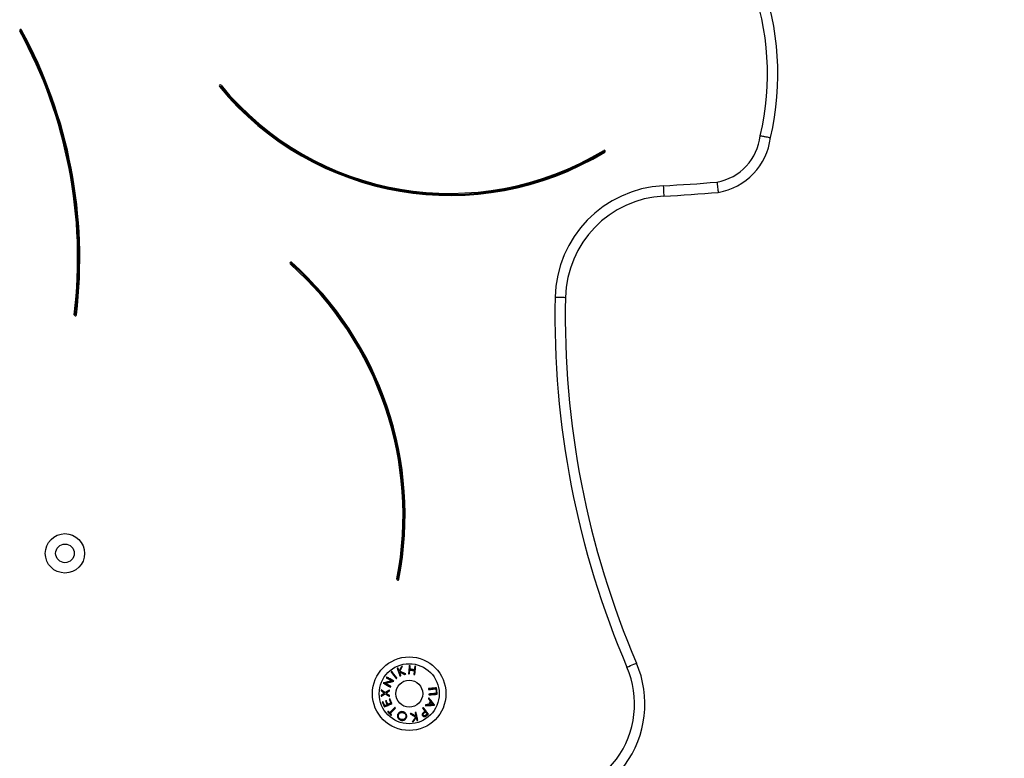
# Model space of a CAD drawing. Units: millimetres. Extents: x 99.89 to 105.8, y 1467.47 to 1475.81.
# Drawn here: x 102.03 to 102.51, y 1472.82 to 1473.18 of the extents above; entities that cross this region are included whole.
import ezdxf

# ---------------------------------------------------------------- set-up
doc = ezdxf.new("R2010")
doc.units = ezdxf.units.MM
doc.header["$PDSIZE"] = -1
doc.layers.add('DIASTASEIS', color=253, linetype='Continuous', lineweight=5)
doc.styles.get("Standard").update_dxf_attribs({"font": 'ARIALN.TTF'})
doc.dimstyles.get("Standard").update_dxf_attribs({"dimtxt": 0.18, "dimasz": 0.15, "dimexe": 0.1, "dimexo": 0, "dimgap": 0.09, "dimtad": 0, "dimtih": 1, "dimtoh": 1, "dimzin": 0, "dimdsep": 46, "dimtxsty": 'Standard', "dimblk": 'OBLIQUE', "dimcen": 0.09, "dimadec": 0, "dimazin": 0, "dimtfac": 1, "dimtofl": 0, "dimtmove": 0, "dimatfit": 3, "dimldrblk": 'OBLIQUE', "dimfxl": 1, "dimtolj": 1, "dimtzin": 0, "dimarcsym": 0})

# ---------------------------------------------------------------- blocks, each defined once
blk = doc.blocks.new('_Oblique')
at = {"color": 0, "linetype": 'ByBlock', "lineweight": -2}
blk.add_line((-0.5, -0.5), (0.5, 0.5), dxfattribs=at)
blk = doc.blocks.new('*D74')
at = {"layer": 'Defpoints', "color": 0}
for p in [(102.1865556883183, 1473.470095857093), (102.3433330683722, 1472.504886418682), (103.1550103571644, 1472.504886418682)]:
    blk.add_point(p, dxfattribs=at)
at = {"layer": 'DIASTASEIS', "color": 0, "lineweight": -2}
for p, q in [((102.1865556883183, 1473.470095857093), (103.2550103571644, 1473.470095857093)), ((103.1550103571644, 1473.470095857093), (103.1550103571644, 1473.088104394498)), ((103.1550103571644, 1472.504886418682), (103.1550103571644, 1472.724298118919)), ((102.3433330683722, 1472.504886418682), (103.2550103571644, 1472.504886418682))]:
    blk.add_line(p, q, dxfattribs=at)
at = {"layer": 'DIASTASEIS', "color": 0, "linetype": 'ByBlock', "lineweight": -2, "xscale": 0.15, "yscale": 0.15, "zscale": 0.15}
for p, rotation in [((103.1550103571644, 1473.470095857093), 90), ((103.1550103571644, 1472.504886418682), 270)]:
    blk.add_blockref('_Oblique', p, dxfattribs=dict(at, rotation=rotation))
at = {"layer": 'DIASTASEIS', "color": 0, "insert": (103.1550103571644, 1472.906201256709), "char_height": 0.18, "attachment_point": 5}
blk.add_mtext('\\A1;0.965', dxfattribs=at)
blk = doc.blocks.new('E059_A-A')
at = {"color": 7, "linetype": 'Continuous', "lineweight": 25}
blk.add_line((-982.7063362411657, 3487.7993670524), (-982.7063838950792, 3487.799282592618), dxfattribs=at)
at = {"color": 7, "linetype": 'Continuous', "lineweight": 25, "flags": 128}
for points in [[(-982.5763212851681, 3488.038356047952), (-982.5762718729177, 3488.037381869638), (-982.5762243680157, 3488.03644512304), (-982.5761805884041, 3488.035581809365), (-982.576142203013, 3488.034825068795), (-982.5761107019581, 3488.034204048001), (-982.5760872773327, 3488.033742588842), (-982.576072882811, 3488.0334584535), (-982.5760679952301, 3488.033362490022)], [(-982.6285223774113, 3487.984608215177), (-982.6275471560158, 3487.984587293946), (-982.6266093961397, 3487.984567147576), (-982.6257451585926, 3487.984548550927), (-982.6249876431623, 3487.984532278859), (-982.6243659965195, 3487.984518927419), (-982.6239040307203, 3487.984508973443), (-982.6236195675531, 3487.984502893769), (-982.6235235146679, 3487.984500807607)], [(-982.7027232162155, 3487.806256812894), (-982.7028547636667, 3487.80601922878), (-982.702988278071, 3487.805778127992), (-982.7031236700216, 3487.805533599937), (-982.7032609097162, 3487.805285793626), (-982.7033999077478, 3487.805034768664), (-982.703540634314, 3487.804780674064), (-982.703683000008, 3487.804523569429), (-982.7038269452253, 3487.804263633573)], [(-982.7035101763405, 3487.804068458163), (-982.7033345512548, 3487.804382604444), (-982.7031612209478, 3487.804692697608), (-982.7029902748266, 3487.804998558843), (-982.702821802298, 3487.805299949729), (-982.7026559225716, 3487.805596691453), (-982.7024927250542, 3487.805888664805), (-982.7023323289551, 3487.806175601565), (-982.7021748236814, 3487.806457382524)], [(-982.7021748236814, 3487.806457382524), (-982.7022432498135, 3487.806432348573), (-982.702311705748, 3487.806407314622), (-982.702380191485, 3487.806382280671), (-982.7024487368265, 3487.806357216918), (-982.7025173119703, 3487.806332123363), (-982.7025859169163, 3487.806307029807), (-982.7026545516649, 3487.806281936252), (-982.7027232162155, 3487.806256812894)], [(-982.6988619081177, 3487.806802105987), (-982.6989156119027, 3487.806355398976), (-982.6989711634317, 3487.805893641793), (-982.6990284434952, 3487.805417281472), (-982.6990874222912, 3487.804926973664), (-982.6991479806103, 3487.804423225009), (-982.6992101184526, 3487.803906631553), (-982.6992737166086, 3487.803377848947), (-982.6993387154737, 3487.802837413632)], [(-982.6984290591873, 3487.806750071132), (-982.6984832398094, 3487.80675659784), (-982.6985373906292, 3487.806763094747), (-982.698591541449, 3487.806769591653), (-982.6986456624666, 3487.806776118362), (-982.6986997536816, 3487.806782615268), (-982.6987538150944, 3487.806789112174), (-982.6988078765072, 3487.80679560908), (-982.6988619081177, 3487.806802105987)], [(-982.6986289731659, 3487.805087041938), (-982.698602806727, 3487.805304926717), (-982.698576938311, 3487.80552003988), (-982.6985513977208, 3487.805732351625), (-982.6985262147583, 3487.805941802346), (-982.6985013894239, 3487.80614833244), (-982.6984769217171, 3487.806351941907), (-982.6984528116384, 3487.806552511537), (-982.6984290591873, 3487.806750071132)], [(-982.6962418071428, 3487.806487900102), (-982.6962655595936, 3487.806290370309), (-982.6962896696724, 3487.806089770877), (-982.6963141373791, 3487.805886191213), (-982.6963389627138, 3487.805679631316), (-982.6963641456762, 3487.805470180595), (-982.6963896862665, 3487.80525786885), (-982.69641552488, 3487.805042755687), (-982.6964417211212, 3487.804824870908)], [(-982.6962857655682, 3487.802471172893), (-982.6962207667032, 3487.803011638009), (-982.6961571685472, 3487.803540450418), (-982.6960950605072, 3487.804057043874), (-982.6960344723858, 3487.804560792529), (-982.6959754935898, 3487.805051130139), (-982.6959182135263, 3487.805527430856), (-982.6958626619974, 3487.805989217841), (-982.6958089582123, 3487.806435865247)], [(-982.6958089582123, 3487.806435865247), (-982.6958629898228, 3487.806442362153), (-982.6959170214334, 3487.806448859059), (-982.6959710828461, 3487.806455355966), (-982.6960252038637, 3487.806461852872), (-982.696079324881, 3487.806468379581), (-982.6961334458986, 3487.806474876487), (-982.6961876265207, 3487.806481403195), (-982.6962418071428, 3487.806487900102)], [(-982.5938351265587, 3487.80608288654), (-982.5929387025036, 3487.806467515313), (-982.5920767299332, 3487.806837332332), (-982.5912823192276, 3487.807178181493), (-982.5905860177675, 3487.807476919972), (-982.5900145880379, 3487.807722103679), (-982.5895899645485, 3487.807904285276), (-982.5893285087742, 3487.808016491019), (-982.5892402044931, 3487.808054369771)], [(-982.7097963802019, 3487.801313352668), (-982.709822367827, 3487.80126718887), (-982.7098483852543, 3487.801220995271), (-982.7098744026819, 3487.801174801671), (-982.7099004499115, 3487.801128578269), (-982.7099264971413, 3487.801082325065), (-982.7099525443712, 3487.80103607186), (-982.7099786214033, 3487.800989788854), (-982.7100046984352, 3487.800943476045)], [(-982.7063362411657, 3487.7993670524), (-982.7068073860802, 3487.79963205465), (-982.7072685174145, 3487.799891454064), (-982.707719128529, 3487.800144893014), (-982.7081586531797, 3487.800392133081), (-982.7085866443315, 3487.800632876241), (-982.7090025655426, 3487.800866824472), (-982.7094059697786, 3487.801093739354), (-982.7097963802019, 3487.801313352668)], [(-982.7073621861139, 3487.803969931686), (-982.7074039689699, 3487.803936076247), (-982.7074457816282, 3487.803902250611), (-982.7074875942865, 3487.803868424975), (-982.7075293771425, 3487.80383459934), (-982.7075711898008, 3487.803800743901), (-982.7076129726568, 3487.803766918265), (-982.7076547853151, 3487.803733092629), (-982.7076965681711, 3487.803699266994)], [(-982.7076965681711, 3487.803699266994), (-982.7074167541662, 3487.803353083217), (-982.7071273438135, 3487.802995038116), (-982.7068286947407, 3487.802625578725), (-982.7065211347738, 3487.802245122277), (-982.7062050513424, 3487.801854086005), (-982.7058808020748, 3487.801452946746), (-982.7055487445988, 3487.801042151534), (-982.7052092663446, 3487.800622177207)], [(-982.7048748842873, 3487.800892841899), (-982.7052143625416, 3487.801312816226), (-982.7055464200178, 3487.801723611438), (-982.7058706692852, 3487.802124750697), (-982.7061867527166, 3487.802515786969), (-982.7064942828812, 3487.802896243417), (-982.7067929319538, 3487.803265702807), (-982.7070823423066, 3487.803623747909), (-982.7073621861139, 3487.803969931686)], [(-982.704339604775, 3487.80566723355), (-982.704391371409, 3487.805648338878), (-982.704443138043, 3487.805629414403), (-982.7044948450722, 3487.805610519731), (-982.704546581904, 3487.805591625058), (-982.704598259131, 3487.805572760188), (-982.7046499363579, 3487.805553865516), (-982.7047016135849, 3487.805535000646), (-982.7047532610096, 3487.805516135776)], [(-982.7047532610096, 3487.805516135776), (-982.7045994214216, 3487.805094879949), (-982.7044403366247, 3487.804659348809), (-982.7042762748398, 3487.804210078799), (-982.7041073552765, 3487.803747576558), (-982.7039337865509, 3487.803272348725), (-982.7037558070816, 3487.802784991347), (-982.7035735956827, 3487.802286040866), (-982.70338736097, 3487.80177612313)], [(-982.7038269452253, 3487.804263633573), (-982.7038938514389, 3487.804446798646), (-982.7039599827923, 3487.804627847755), (-982.7040253094831, 3487.804806721294), (-982.704089831511, 3487.804983359658), (-982.7041535190739, 3487.805157762849), (-982.7042164019741, 3487.805329901063), (-982.7042784504093, 3487.805499744498), (-982.704339604775, 3487.80566723355)], [(-982.7029737345375, 3487.801927220904), (-982.7030561081566, 3487.802152824485), (-982.7031377367176, 3487.802376401507), (-982.7032186202206, 3487.802597832763), (-982.703298699061, 3487.802817148053), (-982.7033779732384, 3487.80303422817), (-982.7034564129509, 3487.803249043309), (-982.7035340480007, 3487.803461593473), (-982.7036107889809, 3487.80367175945)], [(-982.7036107889809, 3487.80367175945), (-982.7033197991051, 3487.803539824569), (-982.7030253819622, 3487.803406310165), (-982.7027276567617, 3487.803271305644), (-982.7024268023172, 3487.803134870612), (-982.7021229080358, 3487.802997094476), (-982.7018161825338, 3487.802858007037), (-982.7015066854158, 3487.802717667901), (-982.7011946252981, 3487.802576136672)], [(-982.7006579152742, 3487.802772265756), (-982.7010282687345, 3487.80294055947), (-982.7013951651253, 3487.803107303464), (-982.7017583064236, 3487.803272318923), (-982.7021175138153, 3487.803435576045), (-982.7024725190796, 3487.803596896016), (-982.7028231434025, 3487.803756219232), (-982.7031690887609, 3487.803913456285), (-982.7035101763405, 3487.804068458163)], [(-982.70338736097, 3487.80177612313), (-982.7033356837429, 3487.801794988), (-982.7032840065159, 3487.801813882672), (-982.7032323292889, 3487.801832747542), (-982.7031806222597, 3487.801851642215), (-982.7031289152302, 3487.801870536887), (-982.703077208201, 3487.80188943156), (-982.7030254713692, 3487.801908326232), (-982.7029737345375, 3487.801927220904)], [(-982.7011946252981, 3487.802576136672), (-982.7011274508633, 3487.802600693786), (-982.7010602764286, 3487.802625221097), (-982.7009931615986, 3487.802649748408), (-982.7009260765709, 3487.80267427572), (-982.7008589915432, 3487.802698803031), (-982.700791936318, 3487.80272330054), (-982.7007249108948, 3487.802747798049), (-982.7006579152742, 3487.802772265756)], [(-982.6993387154737, 3487.802837413632), (-982.6992846540609, 3487.802830916726), (-982.6992305926481, 3487.80282441982), (-982.6991765014328, 3487.802817922914), (-982.6991224102177, 3487.802811426007), (-982.6990682892002, 3487.802804929101), (-982.6990141681829, 3487.802798402392), (-982.698960017363, 3487.802791905486), (-982.6989058665432, 3487.802785378778)], [(-982.6989058665432, 3487.802785378778), (-982.6988760642208, 3487.803033155286), (-982.6988465599218, 3487.803278607213), (-982.6988173536457, 3487.803521645152), (-982.6987884155907, 3487.803762269103), (-982.6987598053612, 3487.804000359857), (-982.6987314931549, 3487.804235887611), (-982.6987034789719, 3487.80446879276), (-982.6986757926144, 3487.8046990157)], [(-982.6986757926144, 3487.8046990157), (-982.6984027139345, 3487.804666262948), (-982.6981293372311, 3487.804633510196), (-982.6978557817139, 3487.804600727641), (-982.6975821069874, 3487.804567915284), (-982.6973084918657, 3487.80453513273), (-982.6970349363485, 3487.804502320373), (-982.6967616192499, 3487.80446956762), (-982.6964885405697, 3487.80443684467)], [(-982.6964417211212, 3487.804824870908), (-982.6967147699991, 3487.804857593858), (-982.6969881168999, 3487.804890376412), (-982.6972616426149, 3487.804923158967), (-982.6975352875389, 3487.804955941522), (-982.6978089622654, 3487.804988753879), (-982.6980825177826, 3487.805021536433), (-982.698355894486, 3487.805054318988), (-982.6986289731659, 3487.805087041938)], [(-982.6964885405697, 3487.80443684467), (-982.6965162269272, 3487.80420662173), (-982.6965442411104, 3487.80397371658), (-982.6965725533165, 3487.803738188827), (-982.696601163546, 3487.803500098073), (-982.6966301016012, 3487.803259503924), (-982.696659307877, 3487.803016436183), (-982.6966888121763, 3487.802770984256), (-982.6967186144986, 3487.802523207748)], [(-982.6967186144986, 3487.802523207748), (-982.6966644636789, 3487.802516710841), (-982.696610312859, 3487.802510213935), (-982.6965561918415, 3487.802503687226), (-982.6965020708242, 3487.80249719032), (-982.6964479796089, 3487.802490693414), (-982.6963938883938, 3487.802484196508), (-982.696339826981, 3487.802477669799), (-982.6962857655682, 3487.802471172893)], [(-982.7114540151754, 3487.798365753972), (-982.7110635749498, 3487.798146170461), (-982.7106601707138, 3487.797919255578), (-982.7102442197004, 3487.797685277545), (-982.7098162583509, 3487.797444534385), (-982.709376703898, 3487.797197294318), (-982.7089261225857, 3487.796943855369), (-982.7084649912514, 3487.796684485757), (-982.7079938761391, 3487.796419483506)], [(-982.7073561660446, 3487.799453747356), (-982.7078998200096, 3487.799318742835), (-982.7084342352547, 3487.799186033094), (-982.7089587263264, 3487.799055767142), (-982.7094725481668, 3487.798928153598), (-982.7099750749269, 3487.798803371274), (-982.7104655913511, 3487.79868153938), (-982.7109435013929, 3487.79856283673), (-982.7114081494011, 3487.798447442138)], [(-982.7103917709984, 3487.798278939807), (-982.7099239937462, 3487.798396062934), (-982.7094455770649, 3487.79851586827), (-982.7089570871988, 3487.798638206803), (-982.7084590903917, 3487.798762929523), (-982.7079521826902, 3487.798889857614), (-982.7074369303383, 3487.799018871867), (-982.7069139591852, 3487.799149853074), (-982.7063838950792, 3487.799282592618)], [(-982.7077760211624, 3487.796807241523), (-982.7081229499975, 3487.797002446734), (-982.708464574019, 3487.797194641912), (-982.7088007144131, 3487.797383767449), (-982.7091311625637, 3487.797569674337), (-982.7094556800522, 3487.797752273166), (-982.7097740880646, 3487.797931414926), (-982.7100861779847, 3487.798107010209), (-982.7103917709984, 3487.798278939807)], [(-982.7100046984352, 3487.800943476045), (-982.7096999696888, 3487.800772082889), (-982.7093872837223, 3487.800596189582), (-982.7090668193497, 3487.800415945136), (-982.7087388149895, 3487.800231468761), (-982.7084035090603, 3487.800042849862), (-982.7080611399807, 3487.799850297057), (-982.7077119461693, 3487.79965386995), (-982.7073561660446, 3487.799453747356)], [(-982.7079938761391, 3487.796419483506), (-982.7079666666189, 3487.796467882478), (-982.7079394570984, 3487.796516341054), (-982.7079122475782, 3487.796564769828), (-982.7078850082554, 3487.796613228404), (-982.7078577689329, 3487.796661716783), (-982.7078305296101, 3487.796710205161), (-982.7078032604851, 3487.796758723342), (-982.7077760211624, 3487.796807241523)], [(-982.7052092663446, 3487.800622177207), (-982.7051674536863, 3487.800656002843), (-982.7051256708303, 3487.800689858281), (-982.705083858172, 3487.800723683917), (-982.705042075316, 3487.800757509553), (-982.7050002626577, 3487.800791335189), (-982.7049584798017, 3487.800825190627), (-982.7049166671434, 3487.800859016263), (-982.7048748842873, 3487.800892841899)], [(-982.7124770991005, 3487.792001557433), (-982.7122472039856, 3487.792148721301), (-982.7120129577318, 3487.792298656785), (-982.7117744199434, 3487.792451334083), (-982.7115317396322, 3487.792606663787), (-982.7112849764027, 3487.792764586293), (-982.7110343090691, 3487.792925041997), (-982.7107797674337, 3487.793087971294), (-982.7105215303102, 3487.793253254973)], [(-982.7124682478109, 3487.792508524739), (-982.7124693504967, 3487.792445075595), (-982.7124704531826, 3487.792381626451), (-982.7124715707697, 3487.792318207109), (-982.7124726734557, 3487.792254817569), (-982.7124737910427, 3487.792191457831), (-982.7124748937288, 3487.792128127896), (-982.7124759964146, 3487.792064827764), (-982.7124770991005, 3487.792001557433)], [(-982.7108934334913, 3487.793517333352), (-982.7110993973413, 3487.793385398471), (-982.7113028875985, 3487.793255043113), (-982.7115038148561, 3487.793126326882), (-982.7117021493116, 3487.792999279582), (-982.711897801558, 3487.792873931014), (-982.7120907417932, 3487.792750340783), (-982.7122809104122, 3487.792628538692), (-982.7124682478109, 3487.792508524739)], [(-982.7124206833042, 3487.795092266881), (-982.7124218455948, 3487.795029771411), (-982.7124230078855, 3487.794967216336), (-982.7124241701761, 3487.794904661262), (-982.7124253324665, 3487.794842076385), (-982.7124265096584, 3487.794779431903), (-982.7124276719488, 3487.794716787421), (-982.7124288342394, 3487.794654083335), (-982.7124299965301, 3487.794591379249)], [(-982.7124299965301, 3487.794591379249), (-982.7122472635904, 3487.794463646495), (-982.7120617441334, 3487.79433397659), (-982.7118735126652, 3487.794202399337), (-982.7116825989881, 3487.794068944537), (-982.7114890925087, 3487.793933701598), (-982.7112930230297, 3487.793796640718), (-982.7110944501558, 3487.793657851302), (-982.7108934334913, 3487.793517333352)], [(-982.7105123511948, 3487.793766033732), (-982.7107644192376, 3487.793941211783), (-982.7110128513971, 3487.794113856637), (-982.7112574986616, 3487.794283878886), (-982.7114983014263, 3487.794451218926), (-982.71173511068, 3487.794615817153), (-982.7119678370157, 3487.794777554357), (-982.7121964059271, 3487.794936400735), (-982.7124206833042, 3487.795092266881)], [(-982.7105215303102, 3487.793253254973), (-982.7102778069176, 3487.793082755887), (-982.7100310734907, 3487.792910140836), (-982.7097813896337, 3487.792735499227), (-982.7095289043583, 3487.792558860862), (-982.7092736772694, 3487.792380315148), (-982.7090158275761, 3487.792199951493), (-982.7087554446854, 3487.792017799699), (-982.7084926776089, 3487.791833978974)], [(-982.708432864348, 3487.795104813659), (-982.7087021581331, 3487.794931423747), (-982.7089690081276, 3487.794759643161), (-982.7092332653202, 3487.794589501702), (-982.7094948701063, 3487.794421088779), (-982.7097536734739, 3487.794254463994), (-982.7100095860161, 3487.794089716756), (-982.7102625183262, 3487.793926876866), (-982.7105123511948, 3487.793766033732)], [(-982.7101348749794, 3487.793503415668), (-982.7099298648037, 3487.793636036002), (-982.7097228876747, 3487.793769908034), (-982.7095139733948, 3487.793905031764), (-982.709303211371, 3487.794041377389), (-982.7090906016031, 3487.794178885305), (-982.708876233498, 3487.794317525708), (-982.708660196463, 3487.794457268798), (-982.7084424606958, 3487.794598084771)], [(-982.7084837965168, 3487.792340946281), (-982.7086962274708, 3487.792490494334), (-982.7089070192972, 3487.7926389099), (-982.7091161421934, 3487.792786163175), (-982.7093235663572, 3487.792932194554), (-982.7095292023815, 3487.793076974237), (-982.709732990662, 3487.793220472419), (-982.7099349013962, 3487.793362629497), (-982.7101348749794, 3487.793503415668)], [(-982.7084926776089, 3487.791833978974), (-982.7084915451208, 3487.791897279107), (-982.7084904424347, 3487.79196057924), (-982.7084893397488, 3487.792023938977), (-982.708488237063, 3487.792087298715), (-982.7084871343769, 3487.792150688254), (-982.708486031691, 3487.792214077794), (-982.7084848992029, 3487.792277497136), (-982.7084837965168, 3487.792340946281)], [(-982.7084424606958, 3487.794598084771), (-982.7084412686029, 3487.794661504113), (-982.70844007651, 3487.794724893653), (-982.7084388546148, 3487.794788283193), (-982.7084376625219, 3487.794851613128), (-982.708436470429, 3487.794914943063), (-982.7084352485338, 3487.794978272998), (-982.7084340564409, 3487.795041543328), (-982.708432864348, 3487.795104813659)], [(-982.6857421807447, 3487.796094012343), (-982.686187695662, 3487.796049964511), (-982.6866481415428, 3487.796004456365), (-982.6871229521431, 3487.795957547509), (-982.687611591021, 3487.795909267747), (-982.6881134919323, 3487.79585964688), (-982.6886280588308, 3487.795808804118), (-982.6891547254719, 3487.795756739461), (-982.6896928660074, 3487.795703572118)], [(-982.6896928660074, 3487.795703572118), (-982.6896874717869, 3487.795649331891), (-982.6896820775667, 3487.795595091664), (-982.689676653544, 3487.795540851438), (-982.6896712593235, 3487.795486581409), (-982.6896658651033, 3487.795432281577), (-982.6896604410805, 3487.795377981746), (-982.6896550468603, 3487.795323681914), (-982.6896496228376, 3487.795269352281)], [(-982.6896496228376, 3487.795269352281), (-982.6891681067148, 3487.795316886985), (-982.6886956803003, 3487.795363497817), (-982.6882327310242, 3487.79540921458), (-982.6877797655262, 3487.795453918063), (-982.6873371116318, 3487.795497608268), (-982.6869052461782, 3487.795540225589), (-982.6864844969906, 3487.795581740224), (-982.6860753409067, 3487.795622122371)], [(-982.6858583799997, 3487.793428790652), (-982.6862675360836, 3487.793388408506), (-982.6866882554689, 3487.79334689387), (-982.6871201209225, 3487.793304276549), (-982.6875627450146, 3487.793260586345), (-982.6880157403149, 3487.793215882861), (-982.688478689591, 3487.793170166099), (-982.6889511458078, 3487.793123555266), (-982.6894326917328, 3487.793076020562)], [(-982.6894326917328, 3487.793076020562), (-982.6894272677101, 3487.793021690929), (-982.6894218734898, 3487.792967391097), (-982.6894164494671, 3487.792913091266), (-982.6894110552469, 3487.792858791434), (-982.6894056610264, 3487.792804521405), (-982.6894002370037, 3487.792750281179), (-982.6893948427835, 3487.792696040952), (-982.689389448563, 3487.792641800725)], [(-982.689389448563, 3487.792641800725), (-982.6888512782255, 3487.792694997871), (-982.6883245817818, 3487.792747062528), (-982.6878099850811, 3487.79279790529), (-982.6873080841698, 3487.792847526156), (-982.6868194452919, 3487.792895805919), (-982.6863446644941, 3487.792942714774), (-982.6858842484154, 3487.79298822292), (-982.6854387633005, 3487.793032270753)], [(-982.6860753409067, 3487.795622122371), (-982.6860482505955, 3487.795348328435), (-982.6860211304821, 3487.795074206674), (-982.6859939805664, 3487.794799846494), (-982.6859668306507, 3487.794525396907), (-982.685939680735, 3487.79425094732), (-982.6859125606218, 3487.793976616942), (-982.6858854405083, 3487.793702524983), (-982.6858583799997, 3487.793428790652)], [(-982.6854387633005, 3487.793032270753), (-982.6854765526451, 3487.79341374048), (-982.6855144611992, 3487.793796223485), (-982.6855524293579, 3487.794179421746), (-982.6855904571213, 3487.794562947833), (-982.6856284550825, 3487.794946503722), (-982.6856664530434, 3487.795329761588), (-982.6857043615976, 3487.795712393605), (-982.6857421807447, 3487.796094012343)], [(-982.7115682176748, 3487.789299678886), (-982.7116140536465, 3487.789279651725), (-982.7116597108044, 3487.789259743774), (-982.7117051891485, 3487.789239895427), (-982.7117504886785, 3487.789220106685), (-982.7117956093946, 3487.78920040735), (-982.7118405810991, 3487.789180767619), (-982.7118853739895, 3487.789161247098), (-982.7119299582638, 3487.789141756379)], [(-982.7119299582638, 3487.789141756379), (-982.7118059806028, 3487.788857203805), (-982.7116817049183, 3487.788572084987), (-982.7115572802225, 3487.788286519134), (-982.7114327065149, 3487.788000714862), (-982.7113081328073, 3487.787714821183), (-982.7111835889019, 3487.787429016912), (-982.7110591344036, 3487.787143451058), (-982.7109348885216, 3487.786858302438)], [(-982.7107464186348, 3487.787414592588), (-982.7108492068447, 3487.787650388562), (-982.7109520546593, 3487.787886303746), (-982.7110549322763, 3487.788122248733), (-982.7111577800907, 3487.788358163917), (-982.7112605683008, 3487.788593959891), (-982.7113632671036, 3487.788829517448), (-982.7114658168949, 3487.789064806783), (-982.7115682176748, 3487.789299678886)], [(-982.7109348885216, 3487.786858302438), (-982.7105225435891, 3487.787038070046), (-982.7100961319603, 3487.787224006736), (-982.709656070868, 3487.787415844285), (-982.709202926556, 3487.78761340388), (-982.7087372354664, 3487.787816447103), (-982.708259534041, 3487.788024705731), (-982.7077703587212, 3487.78823797115), (-982.7072703353563, 3487.788455975139)], [(-982.7096006385483, 3487.787914139115), (-982.7097488753, 3487.787849497878), (-982.7098957113424, 3487.78778548249), (-982.7100411466755, 3487.78772209295), (-982.7101851514973, 3487.787659299457), (-982.7103276960054, 3487.787597161614), (-982.7104687503971, 3487.787535649621), (-982.7106083444752, 3487.787474793279), (-982.7107464186348, 3487.787414592588)], [(-982.710056524674, 3487.789939594352), (-982.7101017944017, 3487.789919865214), (-982.7101469151178, 3487.789900165879), (-982.7101919464268, 3487.789880526149), (-982.7102368287243, 3487.789860975825), (-982.710281621615, 3487.789841425502), (-982.7103262654938, 3487.789821964585), (-982.7103708199659, 3487.789802533471), (-982.7104152254261, 3487.789783161962)], [(-982.7104152254261, 3487.789783161962), (-982.7103136591114, 3487.789550167405), (-982.7102119735874, 3487.789316845023), (-982.7101101688543, 3487.78908325442), (-982.7100082747139, 3487.788849485004), (-982.7099063507715, 3487.78861562618), (-982.7098044268288, 3487.788381737554), (-982.7097025028862, 3487.78814787873), (-982.7096006385483, 3487.787914139115)], [(-982.7092419377962, 3487.788070541703), (-982.7093438021341, 3487.788304281318), (-982.7094457260765, 3487.788538140142), (-982.7095476500191, 3487.788772028768), (-982.7096495739618, 3487.789005887591), (-982.7097514681019, 3487.789239627206), (-982.709853243033, 3487.789473217809), (-982.7099549583593, 3487.789706569993), (-982.710056524674, 3487.789939594352)], [(-982.70780537645, 3487.788696450078), (-982.707990448872, 3487.788615804994), (-982.7081740311779, 3487.78853581556), (-982.7083560637632, 3487.788456511581), (-982.7085365168251, 3487.788377893054), (-982.7087153605619, 3487.788299989783), (-982.7088925651707, 3487.788222771966), (-982.7090681008497, 3487.788146299207), (-982.7092419377962, 3487.788070541703)], [(-982.7082581929365, 3487.790723395431), (-982.7083037308851, 3487.790703547084), (-982.7083491496244, 3487.790683698737), (-982.708394508759, 3487.790663909995), (-982.7084397784868, 3487.790644151055), (-982.7084849290052, 3487.790624421918), (-982.708530019919, 3487.790604752385), (-982.7085750512281, 3487.790585112655), (-982.7086199633278, 3487.790565502727)], [(-982.7086199633278, 3487.790565502727), (-982.7085183672108, 3487.790332388961), (-982.7084166518846, 3487.790099006974), (-982.7083148471512, 3487.789865416371), (-982.7082129530111, 3487.789631676757), (-982.7081110588707, 3487.789397847735), (-982.7080091349283, 3487.789163988912), (-982.7079072407879, 3487.788930189693), (-982.70780537645, 3487.788696450078)], [(-982.7072703353563, 3487.788455975139), (-982.707393716971, 3487.788739216411), (-982.7075172475973, 3487.789022725904), (-982.7076408378281, 3487.789306384408), (-982.707764428059, 3487.789590102517), (-982.7078880182901, 3487.789873761022), (-982.7080115489164, 3487.790157270515), (-982.7081349603334, 3487.790440511787), (-982.7082581929365, 3487.790723395431)], [(-982.6910208872953, 3487.787934672916), (-982.6910446397461, 3487.787881535375), (-982.6910683921972, 3487.787828397834), (-982.691092144648, 3487.787775319898), (-982.6911158672966, 3487.787722241962), (-982.6911395899454, 3487.787669193828), (-982.691163312594, 3487.787616145694), (-982.6911870054403, 3487.787563157165), (-982.6912106982866, 3487.787510168635)], [(-982.6912106982866, 3487.787510168635), (-982.6906050554909, 3487.787539255702), (-982.690011125008, 3487.787567776525), (-982.6894298009075, 3487.787595701301), (-982.6888619176545, 3487.787623000228), (-982.6883082799116, 3487.7876495839), (-982.6877696923414, 3487.787675452315), (-982.6872469596067, 3487.787700575673), (-982.6867408565678, 3487.787724894368)], [(-982.6895440928139, 3487.788018953883), (-982.6897245458761, 3487.78800864228), (-982.6899062506357, 3487.787998271072), (-982.6900891474882, 3487.787987840259), (-982.6902732364334, 3487.787977349841), (-982.6904584876694, 3487.787966770017), (-982.6906448415913, 3487.787956130588), (-982.6908323280014, 3487.787945431554), (-982.6910208872953, 3487.787934672916)], [(-982.6895116678871, 3487.791316133821), (-982.6895362548031, 3487.791261118733), (-982.6895608417192, 3487.791206103646), (-982.6895854584375, 3487.791151058757), (-982.689610104958, 3487.791095984065), (-982.6896347216764, 3487.791040879571), (-982.6896593681969, 3487.790985775077), (-982.6896840445198, 3487.790930610978), (-982.6897086910406, 3487.790875476682)], [(-982.6897086910406, 3487.790875476682), (-982.6895906440416, 3487.790728163802), (-982.6894732526937, 3487.790581685388), (-982.6893565467991, 3487.790436101043), (-982.6892405561605, 3487.790291380965), (-982.6891253105797, 3487.79014758476), (-982.6890107802549, 3487.790004682624), (-982.6888970247902, 3487.789862763965), (-982.6887840441861, 3487.78972179898)], [(-982.6887840441861, 3487.78972179898), (-982.688878964583, 3487.789509099805), (-982.6889739743866, 3487.789296251618), (-982.6890690139927, 3487.789083314025), (-982.6891640834011, 3487.788870346629), (-982.6892591230072, 3487.788657349431), (-982.6893541626133, 3487.78844444164), (-982.6894491724171, 3487.788231623256), (-982.6895440928139, 3487.788018953883)], [(-982.6866974047819, 3487.787821811521), (-982.6870160214104, 3487.788217407548), (-982.6873451284565, 3487.78862602719), (-982.6876841894783, 3487.789047044599), (-982.6880327872433, 3487.789479863727), (-982.6883903257051, 3487.789923828923), (-982.6887563578287, 3487.79037831434), (-982.68913031737, 3487.790842634523), (-982.6895116678871, 3487.791316133821)], [(-982.6891141645111, 3487.788037371718), (-982.6890387646355, 3487.78820614227), (-982.6889633051552, 3487.788374942624), (-982.6888878456749, 3487.788543832385), (-982.6888123861946, 3487.788712751948), (-982.688736896912, 3487.788881641709), (-982.6886614374317, 3487.78905053147), (-982.6885860077539, 3487.789219391429), (-982.6885105780758, 3487.789388132178)], [(-982.6874926797548, 3487.788118583047), (-982.6876880935827, 3487.788108807885), (-982.6878856531778, 3487.788098913514), (-982.6880853287378, 3487.788088899934), (-982.6882870904602, 3487.788078796947), (-982.688490908543, 3487.788068604552), (-982.6886966935791, 3487.788058292949), (-982.6889044753708, 3487.788047891938), (-982.6891141645111, 3487.788037371718)], [(-982.6885105780758, 3487.789388132178), (-982.6883789412178, 3487.789223951184), (-982.6882485262552, 3487.789061290109), (-982.6881193033852, 3487.788900148952), (-982.6879913620153, 3487.788740557515), (-982.6878647319475, 3487.788582605207), (-982.6877393833794, 3487.788426262223), (-982.6876153461136, 3487.78827158817), (-982.6874926797548, 3487.788118583047)], [(-982.6867408565678, 3487.787724894368), (-982.6867354325451, 3487.787736994111), (-982.6867300085224, 3487.787749123656), (-982.6867245546975, 3487.787761223399), (-982.6867191306749, 3487.787773352944), (-982.6867137066521, 3487.787785452687), (-982.6867082826294, 3487.787797582233), (-982.6867028288044, 3487.787809681975), (-982.6866974047819, 3487.787821811521)], [(-982.7091029397644, 3487.784766089999), (-982.7091374508539, 3487.784731489503), (-982.7091718427338, 3487.784697008216), (-982.7092061154045, 3487.784662646138), (-982.709240268866, 3487.784628433072), (-982.7092742733158, 3487.784594339215), (-982.7093081585564, 3487.784560364568), (-982.7093418947853, 3487.784526538932), (-982.709375511805, 3487.784492832505)], [(-982.709375511805, 3487.784492832505), (-982.70916704456, 3487.784284782493), (-982.7089582196869, 3487.784076404655), (-982.708749216, 3487.7838678182), (-982.7085400633015, 3487.783659112536), (-982.7083309404053, 3487.783450406873), (-982.7081219069162, 3487.783241820418), (-982.7079131118454, 3487.78303344258), (-982.7077046446003, 3487.782825392568)], [(-982.7084241024652, 3487.784088236177), (-982.7085090688862, 3487.784173083388), (-982.708594005505, 3487.784257900798), (-982.7086789421238, 3487.784342688405), (-982.7087638489403, 3487.784427476012), (-982.7088486961521, 3487.784512204015), (-982.7089334837593, 3487.784596872413), (-982.7090182415642, 3487.784681511008), (-982.7091029397644, 3487.784766089999)], [(-982.7058880440393, 3487.786628288114), (-982.7062302045025, 3487.786285591209), (-982.7065657786526, 3487.785949480617), (-982.7068944386639, 3487.785620284164), (-982.7072159461178, 3487.785298299872), (-982.7075299433866, 3487.784983795964), (-982.7078361324467, 3487.784677100265), (-982.70813427488, 3487.784378480994), (-982.7084241024652, 3487.784088236177)], [(-982.7081136814751, 3487.783778321826), (-982.7078238836922, 3487.784068566644), (-982.707525741259, 3487.784367185914), (-982.7072195223965, 3487.784673911416), (-982.7069055251278, 3487.784988385522), (-982.7065840474762, 3487.785310369813), (-982.7062553576626, 3487.785639596068), (-982.7059197835125, 3487.785975676858), (-982.7055776528515, 3487.786318373763)], [(-982.7074320725599, 3487.783098650062), (-982.7075170985855, 3487.783183437669), (-982.7076022140184, 3487.783268284881), (-982.7076873592533, 3487.783353191697), (-982.707772564093, 3487.783438158118), (-982.7078577987352, 3487.783523154342), (-982.7079430631794, 3487.783608180368), (-982.7080283574261, 3487.783693236196), (-982.7081136814751, 3487.783778321826)], [(-982.7077046446003, 3487.782825392568), (-982.7076710275808, 3487.782859098994), (-982.7076372913517, 3487.78289292463), (-982.7076034061113, 3487.782926899278), (-982.7075694016613, 3487.782960993135), (-982.7075352482, 3487.782995206201), (-982.7075009755291, 3487.783029568278), (-982.7074665836491, 3487.783064049565), (-982.7074320725599, 3487.783098650062)], [(-982.7055776528515, 3487.786318373763), (-982.7056164554754, 3487.786357116782), (-982.705655258099, 3487.786395859801), (-982.7056940607229, 3487.78643460282), (-982.7057328633465, 3487.78647334584), (-982.7057716659704, 3487.786512059056), (-982.705810468594, 3487.786550802075), (-982.7058492712179, 3487.786589545095), (-982.7058880440393, 3487.786628288114)], [(-982.697950255076, 3487.783738327109), (-982.6980202011265, 3487.783722710692), (-982.6980901173748, 3487.783707064473), (-982.6981600336233, 3487.783691448056), (-982.6982298902668, 3487.783675801837), (-982.6982997469105, 3487.78366018542), (-982.698369573752, 3487.783644569003), (-982.6984393409887, 3487.783628982389), (-982.6985091082254, 3487.783613365972)], [(-982.6985091082254, 3487.783613365972), (-982.6981630138554, 3487.783399176681), (-982.6978201679386, 3487.783186984145), (-982.6974808088936, 3487.782976937377), (-982.6971450857319, 3487.782769185388), (-982.6968132964769, 3487.782563817584), (-982.6964856497444, 3487.782361042583), (-982.6961622945465, 3487.782160919988), (-982.6958434991041, 3487.781963598811)], [(-982.6956905833879, 3487.782344859922), (-982.6959627381958, 3487.782512706601), (-982.6962381116547, 3487.782682520234), (-982.6965165547529, 3487.782854211413), (-982.6967979482807, 3487.783027750337), (-982.697082143227, 3487.783202987992), (-982.69736899058, 3487.783379894578), (-982.697658430735, 3487.783558380687), (-982.697950255076, 3487.783738327109)], [(-982.6958434991041, 3487.781963598811), (-982.6960588208832, 3487.781674665296), (-982.6962713114418, 3487.78138945707), (-982.6964809111753, 3487.781108152949), (-982.6966874710718, 3487.780830961549), (-982.6968908421196, 3487.780558002078), (-982.6970909349121, 3487.780289483153), (-982.6972876004377, 3487.780025583589), (-982.6974806896843, 3487.779766422593)], [(-982.6956663242975, 3487.784251225078), (-982.695720087687, 3487.784239184939), (-982.6957738510765, 3487.784227174604), (-982.6958276442684, 3487.784215134465), (-982.6958814374605, 3487.784203124129), (-982.6959352306524, 3487.784191083991), (-982.6959890536465, 3487.784179043853), (-982.6960428766407, 3487.784167033517), (-982.6960966996351, 3487.784154993379)], [(-982.6960966996351, 3487.784154993379), (-982.6960441879429, 3487.783920896136), (-982.695992153088, 3487.783688944661), (-982.6959405950703, 3487.783459168756), (-982.695889543692, 3487.783231657826), (-982.6958389989534, 3487.783006382072), (-982.6957889906563, 3487.782783490502), (-982.6957394889988, 3487.782562953317), (-982.6956905833879, 3487.782344859922)], [(-982.6947955898443, 3487.780369442784), (-982.6948936692871, 3487.780806702458), (-982.6949950865902, 3487.781258773887), (-982.6950996927418, 3487.781725120627), (-982.6952073685326, 3487.782205176436), (-982.6953180245556, 3487.78269837507), (-982.6954314819969, 3487.783204180085), (-982.6955476216473, 3487.783721995437), (-982.6956663242975, 3487.784251225078)], [(-982.6921302787462, 3487.786520999753), (-982.6921727470556, 3487.78648797878), (-982.692215215365, 3487.786454928004), (-982.6922576836744, 3487.786421877229), (-982.6923001519838, 3487.786388796651), (-982.6923426500954, 3487.786355745875), (-982.6923851482071, 3487.786322665298), (-982.6924276761213, 3487.78628958472), (-982.6924701742329, 3487.78625647434)], [(-982.6924701742329, 3487.78625647434), (-982.6923238746323, 3487.786068898522), (-982.6921788565317, 3487.785882991635), (-982.6920352093376, 3487.785698843085), (-982.691892962853, 3487.785516452872), (-982.6917521170774, 3487.785335910403), (-982.6916127316156, 3487.785157185876), (-982.6914748064676, 3487.784980368697), (-982.6913383714357, 3487.784805488669)], [(-982.6896968297161, 3487.78340057739), (-982.689971189896, 3487.783752393806), (-982.6902547291912, 3487.784115982139), (-982.6905471495785, 3487.784490984761), (-982.6908481232323, 3487.784876895034), (-982.6911572627224, 3487.785273325526), (-982.6914742700258, 3487.785679799401), (-982.6917987279095, 3487.786095839822), (-982.6921302787462, 3487.786520999753)], [(-982.6916805915037, 3487.784057986819), (-982.6916079930462, 3487.78411329993), (-982.691535394589, 3487.784168583238), (-982.6914627961315, 3487.784223866546), (-982.6913902274765, 3487.784279120051), (-982.6913176886238, 3487.784334373557), (-982.6912451497712, 3487.784389597261), (-982.6911726407209, 3487.784444820964), (-982.6911001614727, 3487.784500014865)], [(-982.6913383714357, 3487.784805488669), (-982.6913687400022, 3487.784781825625), (-982.6913991085686, 3487.784758162582), (-982.6914294473328, 3487.784734499538), (-982.6914598158993, 3487.784710806691), (-982.6914901844658, 3487.784687143647), (-982.6915205530323, 3487.784663450801), (-982.6915509514013, 3487.784639787757), (-982.6915813199678, 3487.784616094911)], [(-982.6911001614727, 3487.784500014865), (-982.6909929625191, 3487.784362536752), (-982.6908868364492, 3487.784226399743), (-982.6907817832628, 3487.784091633641), (-982.6906778327623, 3487.783958268249), (-982.6905749849476, 3487.783826333367), (-982.6904732398191, 3487.783695828998), (-982.6903726569809, 3487.783566784942), (-982.6902732066311, 3487.783439231002)], [(-982.6902732066311, 3487.783439231002), (-982.690348248879, 3487.783380639636), (-982.6904232911268, 3487.783322078073), (-982.6904983631769, 3487.783263456904), (-982.690573435227, 3487.783204835736), (-982.6906485370794, 3487.783146214568), (-982.690723668734, 3487.783087563598), (-982.6907988003887, 3487.783028912627), (-982.6908739320436, 3487.782970261657)], [(-982.6903735808529, 3487.782873016679), (-982.6902888528505, 3487.782939058625), (-982.6902041546501, 3487.783005100572), (-982.6901194862522, 3487.783071112716), (-982.6900348476568, 3487.783137065255), (-982.6899502686657, 3487.783203017795), (-982.6898657492794, 3487.783268910729), (-982.6897812596956, 3487.783334773862), (-982.6896968297161, 3487.78340057739)], [(-982.6974806896843, 3487.779766422593), (-982.6974095813431, 3487.779782366836), (-982.6973384133972, 3487.77979834088), (-982.6972672156492, 3487.779814314925), (-982.6971959880987, 3487.77983028897), (-982.6971247009434, 3487.779846292817), (-982.6970533839859, 3487.779862296664), (-982.6969820372261, 3487.779878300511), (-982.696910660664, 3487.779894334161)], [(-982.696910660664, 3487.779894334161), (-982.6967488042511, 3487.78011311301), (-982.6965845338501, 3487.780335140311), (-982.6964179388681, 3487.780560326659), (-982.6962491087118, 3487.780788552844), (-982.6960780731836, 3487.781019729459), (-982.6959049514927, 3487.781253737294), (-982.6957297734417, 3487.781490486943), (-982.6955526880421, 3487.781729888999)], [(-982.6955526880421, 3487.781729888999), (-982.6955100409189, 3487.781539809787), (-982.6954679004349, 3487.781351935947), (-982.6954262665905, 3487.78116629728), (-982.6953851393856, 3487.780982983195), (-982.6953445486225, 3487.780801963889), (-982.6953044943014, 3487.780623298966), (-982.6952649466194, 3487.780447048032), (-982.6952259651819, 3487.780273211085)], [(-982.6952259651819, 3487.780273211085), (-982.6951721123852, 3487.780285251224), (-982.6951182595888, 3487.780297291362), (-982.6950644365944, 3487.7803093315), (-982.6950106434025, 3487.780321341836), (-982.6949568502106, 3487.780333381974), (-982.6949030570187, 3487.78034539231), (-982.6948493234314, 3487.780357432448), (-982.6947955898443, 3487.780369442784)]]:
    blk.add_lwpolyline(points, dxfattribs=at)
at = {"color": 7, "linetype": 'Continuous', "lineweight": 25}
for centre, radius in [((-982.8651193222204, 3487.860982544743), 0.0095), ((-982.8651193222204, 3487.860982544743), 0.004500000000000227), ((-982.6989581880159, 3487.793264309281), 0.01775000000000005), ((-982.6989581880159, 3487.793264309281), 0.01448712784522184)]:
    blk.add_circle(centre, radius, dxfattribs=at)
at = {"color": 7, "linetype": 'Continuous'}
for centre, radius in [((-982.8651193222204, 3487.860982544743), 0.004499999999999967), ((-982.6989581880159, 3487.793264309281), 0.006500000000000001)]:
    blk.add_circle(centre, radius, dxfattribs=at)
for centre, radius, start, end in [((-982.6569849421514, 3488.092294925788), 0.1359397518721334, 346.9494581806072, 52.93271466863428), ((-983.088533784032, 3488.003283438822), 0.2300417678969661, 353.2070931085052, 28.55598512106371), ((-982.6792837686617, 3488.177904416478), 0.1437097858680209, 219.4899939814063, 301.2223727416677), ((-982.5550149329595, 3488.065391077986), 0.03069382300659523, 279.8508450596412, 352.9019359038596), ((-982.614981590694, 3488.800526698029), 0.7681504944151863, 272.9037787210033, 274.8704167097331), ((-982.5735350630096, 3487.983426693834), 0.05000000000000002, 92.90377872100325, 178.7690560494849), ((-982.8641570384599, 3487.879373544004), 0.1627110905549748, 349.0789446684702, 48.3877478401363), ((-982.1992429160114, 3487.975384154572), 0.4243785433786482, 178.7690560494849, 203.2219323864178), ((-982.6351894321874, 3487.788339674697), 0.05000000000000009, 264.1315160266152, 23.22193238641776)]:
    blk.add_arc(centre, radius, start, end, dxfattribs=at)
at = {"color": 7, "linetype": 'Continuous', "lineweight": 25}
for centre, radius, start, end in [((-982.6569849421514, 3488.092294925788), 0.1359397518721332, 346.9494581806072, 52.93271466863428), ((-982.6569849421514, 3488.092294925788), 0.1309397518721331, 346.8316990384483, 52.93271466863428), ((-982.8864764937833, 3488.113247371248), 0.0005000000000003879, 28.55598512106371, 208.5559851210637), ((-983.088533784032, 3488.003283438822), 0.2295417678969661, 353.2070931085052, 28.55598512106371), ((-983.088533784032, 3488.003283438822), 0.2305417678969662, 353.2070931085052, 28.55598512106371), ((-982.7901897343797, 3488.08651311863), 0.0005000000000000364, 39.48999398140646, 219.4899939814063), ((-982.6792837686617, 3488.177904416478), 0.1442097858680208, 219.4899939814063, 301.2223727416677), ((-982.6792837686617, 3488.177904416478), 0.1432097858680208, 219.4899939814063, 301.2223727416677), ((-982.5550149329595, 3488.065391077986), 0.02569382300659515, 280.3150374020009, 353.4613912277096), ((-982.5550149329595, 3488.065391077986), 0.03069382300659523, 279.8508450596412, 352.9019359038596), ((-982.6047902245562, 3488.055009280525), 0.0004999999999999898, 301.2223727416677, 121.2223727416677), ((-982.614981590694, 3488.800526698029), 0.7631504944151863, 272.9037787210033, 274.8533908762938), ((-982.5735350630096, 3487.983426693834), 0.05500000000000019, 92.90377872100325, 178.7690560494849), ((-982.614981590694, 3488.800526698029), 0.7681504944151863, 272.9037787210033, 274.8704167097331), ((-982.5735350630096, 3487.983426693834), 0.05000000000000002, 92.90377872100325, 178.7690560494849), ((-982.7561028637635, 3488.001025483241), 0.0005000000000002736, 48.3877478401363, 228.3877478401363), ((-982.8641570384599, 3487.879373544004), 0.162211090554975, 349.0789446684702, 48.3877478401363), ((-982.8641570384599, 3487.879373544004), 0.1632110905549751, 349.0789446684702, 48.3877478401363), ((-982.1992429160114, 3487.975384154572), 0.4293785433786483, 178.7690560494849, 203.2219323864178), ((-982.1992429160114, 3487.975384154572), 0.4243785433786482, 178.7690560494849, 203.2219323864178), ((-982.8601068728458, 3487.976073859204), 0.0005000000000000377, 173.2070931085051, 353.2070931085052), ((-982.7043927829743, 3487.848546905219), 0.0005000000000003096, 169.0789446684702, 349.0789446684702), ((-982.6351894321874, 3487.788339674697), 0.05000000000000007, 264.1315160266152, 23.22193238641776), ((-982.6351894321874, 3487.788339674697), 0.04500000000000023, 264.1315160266152, 23.22193238641776), ((-982.6957143810064, 3487.789582080261), 0.01802467773995184, 150.5380275945023, 150.8358239596834)]:
    blk.add_arc(centre, radius, start, end, dxfattribs=at)
for points, knots in [([(-982.529488246838, 3488.062465232694), (-982.5294745776268, 3488.0624628687), (-982.5291088302226, 3488.062399615249), (-982.5281905582476, 3488.062239176798), (-982.5268164504423, 3488.061998370914), (-982.5255676336196, 3488.061777736692), (-982.5247194876937, 3488.061627276553), (-982.5246107293287, 3488.061607947636), (-982.524556349913, 3488.061598283135)], [0, 0, 0, 0, 0.0053177835466202, 0.1422880583587736, 0.3569858658439276, 0.5714042156422556, 0.7857011892274515, 1, 1, 1, 1]), ([(-982.5504141859211, 3488.040112537229), (-982.5504121692503, 3488.040097377973), (-982.5503633432073, 3488.03973035403), (-982.5502408863268, 3488.038807439151), (-982.5500594168091, 3488.037426341122), (-982.549895531995, 3488.036168623275), (-982.5497849517698, 3488.035314166122), (-982.5497707975384, 3488.035204585256), (-982.5497637204327, 3488.0351497949)], [0, 0, 0, 0, 0.0058637917850988, 0.141969498999502, 0.3566670594586973, 0.5711658220448793, 0.7855832149040991, 1, 1, 1, 1]), ([(-982.7045631221928, 3487.783165586078), (-982.7046221671661, 3487.78286127284), (-982.7047277614554, 3487.782317048019), (-982.704425814588, 3487.78155250994), (-982.7039646908436, 3487.780971054462), (-982.7034458098178, 3487.780635619587), (-982.7031049647983, 3487.780516932567), (-982.703002523581, 3487.780481261098)], [0, 0, 0, 0, 0.2967029487174376, 0.530614805021037, 0.7230266828191767, 0.9167554689497306, 1, 1, 1, 1]), ([(-982.7017746082939, 3487.784476947867), (-982.7020112960823, 3487.784533197975), (-982.7024861844109, 3487.784646057703), (-982.7032343695134, 3487.784522413486), (-982.7038969885917, 3487.78418868851), (-982.7043571379515, 3487.783696853391), (-982.7045019689788, 3487.783323310297), (-982.7045631221928, 3487.783165586078)], [0, 0, 0, 0, 0.1887822713603766, 0.3787711140150016, 0.6065245240327326, 0.8338595639243066, 1, 1, 1, 1]), ([(-982.702904354731, 3487.78085843929), (-982.7030811142524, 3487.780931819476), (-982.703434674266, 3487.781078596856), (-982.7038480516353, 3487.781470416512), (-982.7041329867467, 3487.781936150055), (-982.7042568809084, 3487.782483598486), (-982.7041796688903, 3487.782840112994), (-982.7041383794941, 3487.783030760371)], [0, 0, 0, 0, 0.1815909746890993, 0.363224040198546, 0.5626674590307286, 0.7661348968018141, 1, 1, 1, 1]), ([(-982.7041383794941, 3487.783030760371), (-982.7040521329116, 3487.783230000908), (-982.7038924040639, 3487.783598994791), (-982.703401411408, 3487.784005189205), (-982.7028120835946, 3487.784206113556), (-982.7022715624182, 3487.784210513626), (-982.7019749929954, 3487.784129670997), (-982.7018775455155, 3487.784103107535)], [0, 0, 0, 0, 0.2599348237972797, 0.4813998261692124, 0.7041718073413428, 0.9027960752979582, 1, 1, 1, 1]), ([(-982.7006562761463, 3487.781950396382), (-982.7007364184662, 3487.781761994955), (-982.7008948685201, 3487.781389504911), (-982.7013887618612, 3487.780972450734), (-982.7019812398867, 3487.780771726042), (-982.7025164454419, 3487.780757003762), (-982.7027969881888, 3487.780830363701), (-982.702904354731, 3487.78085843929)], [0, 0, 0, 0, 0.2445483213064991, 0.4834985396481308, 0.7241305405247165, 0.8944219720836534, 1, 1, 1, 1]), ([(-982.7018775455155, 3487.784103107535), (-982.7016975304721, 3487.784031194324), (-982.7013364087433, 3487.783886931807), (-982.7009024080817, 3487.783459187602), (-982.7006182559442, 3487.782931685427), (-982.7005459492095, 3487.782393106234), (-982.700623684827, 3487.782081175851), (-982.7006562761463, 3487.781950396382)], [0, 0, 0, 0, 0.1873491725541962, 0.3758344626738477, 0.6073947537597082, 0.8353969080522735, 1, 1, 1, 1]), ([(-982.7002282253899, 3487.781815302455), (-982.7001765184439, 3487.782054176391), (-982.7000754168668, 3487.782521241912), (-982.7002895813715, 3487.783262367209), (-982.7007119577455, 3487.783878200998), (-982.7012539439808, 3487.784284681069), (-982.7016198602684, 3487.784419803741), (-982.7017746082939, 3487.784476947867)], [0, 0, 0, 0, 0.2385191571230852, 0.4663718275454087, 0.6942691110155945, 0.8707047129490364, 1, 1, 1, 1]), ([(-982.692405294577, 3487.78389168986), (-982.6924806070642, 3487.783786842248), (-982.6926316779532, 3487.783576526236), (-982.692706822377, 3487.783234863764), (-982.6926705615997, 3487.782881156914), (-982.6925433161243, 3487.782689098652), (-982.692468803326, 3487.782576632583)], [0, 0, 0, 0, 0.2320654804366405, 0.4655049870886079, 0.6870087605506701, 1, 1, 1, 1]), ([(-982.692468803326, 3487.782576632583), (-982.6923472689261, 3487.782451424382), (-982.6921540956007, 3487.78225241172), (-982.6917379506082, 3487.782172092841), (-982.6914294858634, 3487.7822085961), (-982.6912516619914, 3487.782284039506), (-982.6911963931717, 3487.782307487809)], [0, 0, 0, 0, 0.4084832691647278, 0.6492653230624492, 0.8909893740448701, 1, 1, 1, 1]), ([(-982.6915813199677, 3487.784616094911), (-982.6916532276198, 3487.784559381434), (-982.6917970585541, 3487.784445942153), (-982.6920827672496, 3487.78421475614), (-982.6922762317434, 3487.784020968362), (-982.692405294577, 3487.78389168986)], [0, 0, 0, 0, 0.2497076807162688, 0.4994696397747709, 1, 1, 1, 1]), ([(-982.6921171657242, 3487.782850694739), (-982.6921725755109, 3487.78294609879), (-982.6922620419934, 3487.783100141341), (-982.6922539562552, 3487.783373330211), (-982.6921583680512, 3487.783611620214), (-982.6919482429068, 3487.783841822446), (-982.691777054458, 3487.783980080058), (-982.6916805915035, 3487.784057986819)], [0, 0, 0, 0, 0.2662854175227409, 0.4299532827974996, 0.5947296013137559, 0.7716342413473236, 1, 1, 1, 1]), ([(-982.6908739320435, 3487.782970261657), (-982.6909714257285, 3487.782897155091), (-982.6911359997023, 3487.782773747733), (-982.6913770616172, 3487.782639013331), (-982.6915977541264, 3487.782596136495), (-982.6918207014646, 3487.782627290196), (-982.6920025331874, 3487.782720129581), (-982.6920873168276, 3487.782816697185), (-982.6921171657242, 3487.782850694739)], [0, 0, 0, 0, 0.2304187139052192, 0.3889577391680838, 0.5159599198296643, 0.676173434750032, 0.8859937408772216, 1, 1, 1, 1]), ([(-982.6911963931717, 3487.782307487809), (-982.6911234593401, 3487.782347364808), (-982.6909777941759, 3487.782427008086), (-982.6907734536273, 3487.782572578526), (-982.690571256144, 3487.782719574107), (-982.6904394888511, 3487.782821856553), (-982.6903735808529, 3487.782873016679)], [0, 0, 0, 0, 0.250508817422843, 0.5003221026856755, 0.7500687061752487, 1, 1, 1, 1]), ([(-982.703002523581, 3487.780481261098), (-982.7027780035924, 3487.78042958261), (-982.7023281600118, 3487.780326040666), (-982.7016654673971, 3487.780419689915), (-982.701019355678, 3487.780697649406), (-982.7004968986812, 3487.781173476823), (-982.7003116280889, 3487.781616064229), (-982.7002282253899, 3487.781815302455)], [0, 0, 0, 0, 0.1765666830272979, 0.3537653347014786, 0.5339224446983601, 0.7901872844125485, 1, 1, 1, 1])]:
    blk.add_open_spline(points, degree=3, knots=knots, dxfattribs=at)

msp = doc.modelspace()

# ---------------------------------------------------------------- block references
msp.add_blockref('E059_A-A', (1084.920821906353, -2014.942096126061))

# ---------------------------------------------------------------- dimensions: what is measured, and where the dimension line sits
at = {"layer": 'DIASTASEIS'}
dim = msp.add_linear_dim(base=(103.1550103571644, 1472.504886418682), p1=(102.1865556883183, 1473.470095857093), p2=(102.3433330683722, 1472.504886418682), angle=90, dimstyle='Standard', override={"dimdec": 3, "dimtxsty": 'Standard', "dimldrblk": 'Oblique'}, dxfattribs=at)
dim.commit()
dim.dimension.update_dxf_attribs({"geometry": '*D74', "text_midpoint": (103.1550103571644, 1472.906201256709), "dimtype": 160})

doc.saveas('drawing.dxf')
